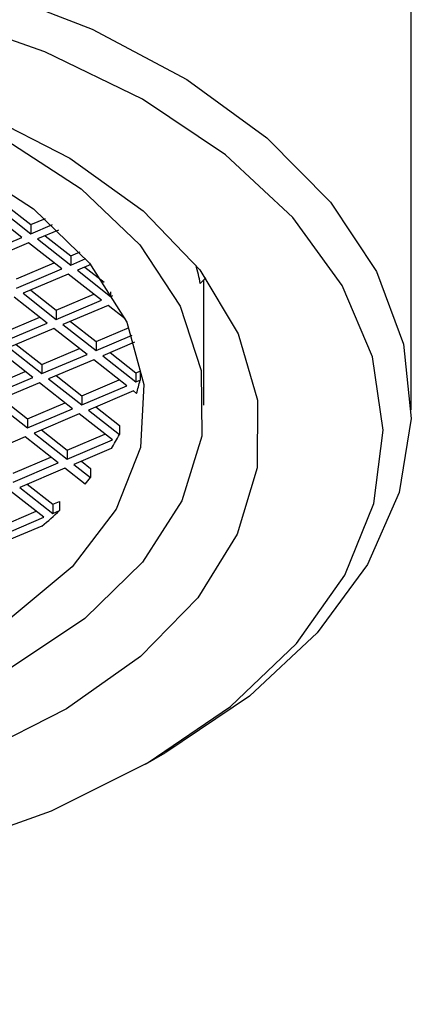
# Model space of a CAD drawing. Units: millimetres. Extents: x 3 to 2746, y 5 to 2745.
# Drawn here: x 592 to 599, y 790 to 808 of the extents above; entities that cross this region are included whole.
import ezdxf

# ---------------------------------------------------------------- set-up
doc = ezdxf.new("R2010")
doc.units = ezdxf.units.MM

msp = doc.modelspace()

# ---------------------------------------------------------------- linework, layer by layer
at = {"color": 7, "linetype": 'Continuous', "lineweight": 25}
for p, q in [((598.648, 800.86), (598.648, 820.702)), ((591.7, 803.932), (591.108, 804.397)), ((591.269, 804.465), (591.861, 804)), ((591.404, 804.523), (591.861, 804.163)), ((591.861, 804.163), (592.119, 804.273)), ((591.861, 804), (592.246, 804.163)), ((591.861, 804.163), (591.861, 804)), ((592.353, 804.065), (591.979, 803.907)), ((590.894, 803.59), (591.7, 803.932)), ((591.979, 803.907), (592.571, 803.442)), ((592.114, 803.964), (592.571, 803.605)), ((591.818, 803.839), (591.012, 803.497)), ((592.41, 803.373), (591.818, 803.839)), ((592.571, 803.605), (592.738, 803.676)), ((592.571, 803.605), (592.571, 803.442)), ((592.571, 803.442), (592.843, 803.557)), ((591.604, 803.195), (592.275, 803.479)), ((591.604, 803.032), (592.41, 803.373)), ((592.931, 803.451), (592.69, 803.349)), ((592.69, 803.349), (593.281, 802.883)), ((592.824, 803.406), (593.166, 803.137)), ((592.528, 803.28), (591.722, 802.939)), ((593.12, 802.815), (592.528, 803.28)), ((594.883, 803.111), (594.981, 803.212)), ((594.948, 800.941), (594.948, 803.178)), ((591.857, 802.996), (592.314, 802.637)), ((592.153, 802.405), (591.561, 802.87)), ((591.722, 802.939), (592.314, 802.473)), ((592.314, 802.637), (592.985, 802.921)), ((592.314, 802.473), (593.12, 802.815)), ((593.281, 802.963), (593.281, 802.883)), ((593.281, 802.883), (593.32, 802.9)), ((592.314, 802.637), (592.314, 802.473)), ((593.239, 802.722), (592.432, 802.38)), ((593.545, 802.481), (593.239, 802.722)), ((591.347, 802.227), (592.018, 802.511)), ((591.347, 802.063), (592.153, 802.405)), ((592.271, 802.312), (591.465, 801.97)), ((592.863, 801.847), (592.271, 802.312)), ((592.432, 802.38), (593.024, 801.915)), ((592.567, 802.437), (593.024, 802.078)), ((593.024, 802.078), (593.613, 802.328)), ((593.024, 801.915), (593.668, 802.188)), ((591.465, 801.97), (592.057, 801.505)), ((591.6, 802.027), (592.057, 801.668)), ((592.057, 801.668), (592.728, 801.953)), ((593.024, 802.078), (593.024, 801.915)), ((593.712, 802.063), (593.143, 801.822)), ((591.896, 801.437), (591.304, 801.902)), ((592.057, 801.505), (592.863, 801.847)), ((592.981, 801.753), (592.175, 801.412)), ((593.573, 801.288), (592.981, 801.753)), ((593.143, 801.822), (593.735, 801.356)), ((593.278, 801.879), (593.735, 801.52)), ((592.057, 801.668), (592.057, 801.505)), ((591.09, 801.258), (591.761, 801.543)), ((591.09, 801.095), (591.896, 801.437)), ((592.175, 801.412), (592.767, 800.946)), ((592.31, 801.469), (592.767, 801.11)), ((593.735, 801.52), (593.809, 801.551)), ((593.735, 801.52), (593.735, 801.356)), ((593.809, 801.551), (593.809, 801.388)), ((592.014, 801.343), (591.208, 801.002)), ((592.606, 800.878), (592.014, 801.343)), ((592.767, 801.11), (593.438, 801.394)), ((592.767, 800.946), (593.573, 801.288)), ((593.735, 801.356), (593.809, 801.388)), ((591.343, 801.059), (591.8, 800.7)), ((592.767, 801.11), (592.767, 800.946)), ((593.692, 801.195), (592.886, 800.853)), ((593.747, 801.152), (593.692, 801.195)), ((591.208, 801.002), (591.8, 800.536)), ((591.8, 800.7), (592.471, 800.984)), ((591.8, 800.536), (592.606, 800.878)), ((593.021, 800.911), (593.44, 800.581)), ((591.8, 800.7), (591.8, 800.536)), ((592.724, 800.785), (591.918, 800.443)), ((593.316, 800.32), (592.724, 800.785)), ((592.886, 800.853), (593.44, 800.417)), ((593.44, 800.581), (593.44, 800.417)), ((591.757, 800.375), (590.951, 800.033)), ((592.349, 799.91), (591.757, 800.375)), ((591.918, 800.443), (592.51, 799.978)), ((592.053, 800.501), (592.51, 800.141)), ((592.51, 800.141), (593.181, 800.426)), ((592.51, 799.978), (593.316, 800.32)), ((591.543, 799.731), (592.214, 800.016)), ((592.51, 800.141), (592.51, 799.978)), ((593.296, 800.168), (592.629, 799.885)), ((591.543, 799.568), (592.349, 799.91)), ((592.629, 799.885), (592.926, 799.651)), ((592.764, 799.942), (592.926, 799.814)), ((592.467, 799.817), (591.661, 799.475)), ((592.828, 799.533), (592.467, 799.817)), ((592.926, 799.814), (592.926, 799.651)), ((591.661, 799.475), (592.253, 799.01)), ((591.796, 799.532), (592.253, 799.173)), ((592.092, 798.941), (591.5, 799.407)), ((592.253, 799.173), (592.373, 799.224)), ((592.253, 799.173), (592.253, 799.01)), ((592.373, 799.224), (592.373, 799.061)), ((591.286, 798.763), (591.957, 799.047)), ((591.286, 798.6), (592.092, 798.941)), ((592.253, 799.01), (592.373, 799.061)), ((592.059, 798.784), (591.404, 798.507)), ((593.903, 794.533), (594.257, 794.738))]:
    msp.add_line(p, q, dxfattribs=at)
at = {"color": 7, "linetype": 'Continuous', "lineweight": 25, "flags": 128}
for points in [[(577.759, 808.824), (579.934, 809.249), (582.196, 809.478), (584.492, 809.505), (586.768, 809.33), (588.971, 808.955), (591.049, 808.391), (592.954, 807.651), (594.641, 806.751), (596.07, 805.714), (597.208, 804.562), (598.028, 803.324), (598.511, 802.028), (598.646, 800.704), (598.429, 799.384), (597.866, 798.099), (596.969, 796.879), (595.76, 795.751), (594.268, 794.744), (594.257, 794.738)], [(592.23, 793.704), (593.953, 794.562), (595.422, 795.565), (596.601, 796.689), (597.461, 797.905), (597.981, 799.184), (598.148, 800.493), (597.958, 801.802), (597.416, 803.078), (596.535, 804.289), (595.336, 805.406), (593.85, 806.4), (592.112, 807.248), (590.166, 807.929), (588.059, 808.425), (585.844, 808.725), (583.575, 808.822), (581.308, 808.712), (579.098, 808.399), (577, 807.89)], [(577.235, 806.511), (579.102, 807.049), (581.098, 807.398), (583.169, 807.547), (585.253, 807.491), (587.291, 807.234), (589.224, 806.781), (590.996, 806.146), (592.558, 805.347), (593.863, 804.407), (594.874, 803.354), (595.562, 802.217), (595.907, 801.029), (595.9, 799.825), (595.541, 798.638), (594.839, 797.504), (593.815, 796.455), (592.499, 795.52), (590.928, 794.728)], [(578.243, 806.67), (580.102, 807.135), (582.075, 807.401), (584.098, 807.459), (586.107, 807.308), (588.037, 806.953), (589.826, 806.404), (591.416, 805.679), (592.757, 804.802)], [(577.982, 805.872), (579.701, 806.402), (581.562, 806.735), (583.499, 806.858), (585.441, 806.767), (587.319, 806.466), (589.064, 805.965), (590.613, 805.283), (591.91, 804.443)], [(592.757, 804.802), (593.804, 803.801), (594.526, 802.708), (594.897, 801.559), (594.908, 800.389), (594.556, 799.237), (593.854, 798.141), (592.823, 797.134), (591.498, 796.249), (589.921, 795.515), (588.142, 794.956), (586.218, 794.589), (584.212, 794.426), (582.188, 794.473), (580.21, 794.727), (578.344, 795.181)], [(591.91, 804.443), (592.909, 803.477), (593.573, 802.42), (593.878, 801.309), (593.814, 800.184), (593.382, 799.088), (592.599, 798.058), (591.492, 797.132), (590.101, 796.344), (588.477, 795.722), (586.679, 795.289), (584.771, 795.06), (582.822, 795.043), (580.904, 795.24), (579.084, 795.643), (577.43, 796.237)], [(577.13, 792.974), (579.237, 792.477), (581.452, 792.177), (583.721, 792.081), (585.989, 792.19), (588.198, 792.503), (590.296, 793.012), (592.23, 793.704)]]:
    msp.add_lwpolyline(points, dxfattribs=at)
at = {"color": 7, "linetype": 'Continuous', "lineweight": 25}
for centre, radius, start, end in [((590.984, 802.381), 3.967, 10.603, 15.4515), ((590.248, 802.207), 3.654, 343.2191, 347.0512), ((589.48, 802.542), 4.495, 328.1214, 331.7935), ((588.637, 803.14), 5.529, 319.2802, 320.87), ((587.643, 804.117), 6.924, 309.6263, 313.0867)]:
    msp.add_arc(centre, radius, start, end, dxfattribs=at)
msp.add_open_spline([(598.648, 830.5), (598.641, 831.456), (598.621, 834.199), (598.394, 838.649), (597.884, 843.799), (597.115, 848.81), (596.091, 853.665), (594.812, 858.347), (593.28, 862.836), (591.502, 867.117), (589.486, 871.172), (587.24, 874.987), (584.776, 878.551), (582.106, 881.854), (579.243, 884.889), (576.197, 887.651), (572.981, 890.137), (569.606, 892.343), (566.081, 894.269), (562.416, 895.911), (558.622, 897.268), (554.706, 898.337), (550.675, 899.117), (546.535, 899.606), (542.294, 899.8), (537.959, 899.697), (533.539, 899.293), (529.045, 898.586), (524.487, 897.577), (519.881, 896.264), (515.24, 894.653), (510.581, 892.747), (505.918, 890.553), (501.267, 888.08), (496.641, 885.337), (492.055, 882.334), (487.519, 879.084), (483.046, 875.595), (478.646, 871.881), (474.328, 867.952), (470.103, 863.818), (465.978, 859.492), (461.964, 854.985), (458.068, 850.31), (454.3, 845.476), (450.666, 840.498), (447.177, 835.387), (443.839, 830.155), (440.66, 824.816), (437.648, 819.381), (434.81, 813.865), (432.153, 808.28), (429.684, 802.639), (427.41, 796.956), (425.336, 791.243), (423.468, 785.513), (421.812, 779.78), (420.374, 774.057), (419.159, 768.356), (418.172, 762.69), (417.417, 757.073), (416.903, 751.518), (416.654, 746.741), (416.63, 743.84), (416.62, 742.736)], degree=3, knots=[0, 0, 0, 0, 0.009019, 0.025892, 0.042775, 0.059636, 0.07645, 0.093191, 0.109827, 0.126327, 0.142663, 0.158814, 0.174768, 0.190525, 0.206096, 0.221502, 0.236775, 0.25195, 0.267068, 0.28217, 0.297286, 0.312461, 0.327732, 0.343133, 0.358692, 0.374427, 0.390345, 0.406445, 0.422716, 0.439137, 0.455684, 0.472329, 0.489044, 0.505804, 0.522588, 0.539378, 0.55616, 0.572926, 0.589671, 0.606394, 0.623093, 0.63977, 0.656426, 0.673062, 0.689683, 0.706291, 0.722888, 0.739478, 0.756066, 0.772652, 0.789242, 0.805837, 0.822442, 0.839059, 0.855691, 0.872343, 0.889018, 0.905717, 0.922445, 0.939202, 0.955989, 0.972806, 0.989651, 1, 1, 1, 1], dxfattribs=at)

doc.saveas('drawing.dxf')
